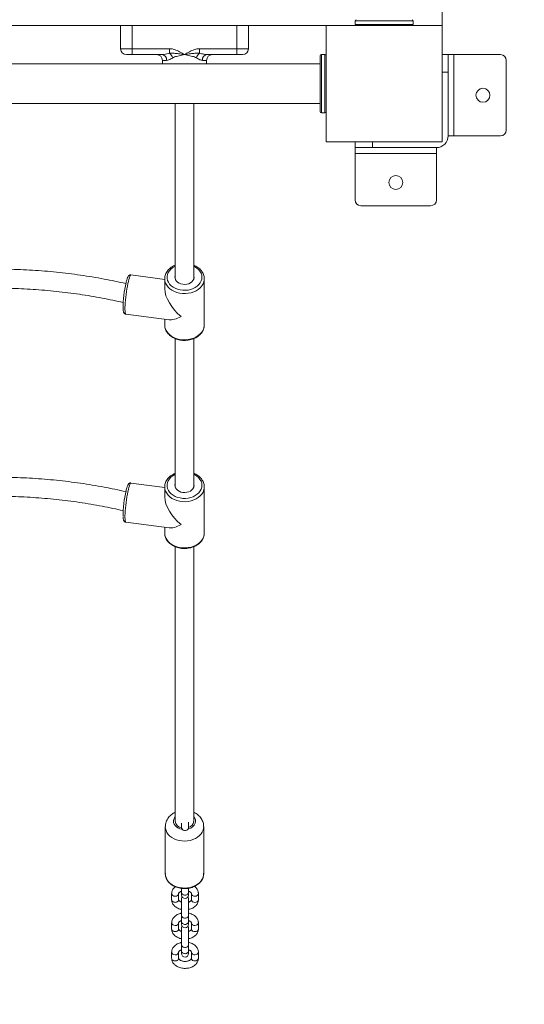
# Model space of a CAD drawing. Units: millimetres. Extents: x 202921 to 271321, y 17713 to 35883.
# Drawn here: x 210700 to 211134, y 24140 to 24986 of the extents above; entities that cross this region are included whole.
import ezdxf

# ---------------------------------------------------------------- set-up
doc = ezdxf.new("R2010")
doc.units = ezdxf.units.MM
doc.header["$PDSIZE"] = -1
doc.linetypes.add('HIDDEN', pattern=[1.905, 1.27, -0.635])
doc.styles.add('ROMANS8', font='romans.shx')
doc.dimstyles.new('ISO-25$0', dxfattribs={"dimtxt": 2.5, "dimasz": 2.5, "dimexe": 1.25, "dimexo": 0.625, "dimtad": 1, "dimtxsty": 'Standard', "dimcen": 2.5, "dimadec": 0, "dimazin": 0, "dimtfac": 1, "dimtmove": 0, "dimatfit": 3, "dimfxl": 1, "dimarcsym": 0})
doc.dimstyles.new('ISO-25$4', dxfattribs={"dimtxt": 2.5, "dimasz": 2.5, "dimexe": 1.25, "dimexo": 0.625, "dimtad": 1, "dimtxsty": 'Standard', "dimcen": 2.5, "dimadec": 0, "dimazin": 0, "dimtfac": 1, "dimtmove": 0, "dimatfit": 3, "dimfxl": 1, "dimarcsym": 0})

# ---------------------------------------------------------------- blocks, each defined once
blk = doc.blocks.new('*D25')
at = {"color": 0, "lineweight": -2, "transparency": 16777216}
for p, q in [((212461.85, 27481.37), (206286.93, 27481.37)), ((206287.93, 27381.37), (206287.93, 25249.14)), ((206287.93, 22766.43), (206287.93, 24898.66)), ((210567.39, 22666.43), (206286.93, 22666.43))]:
    blk.add_line(p, q, dxfattribs=at)
at = {"color": 0, "transparency": 16777216}
for points in [[(206271.26, 27381.37), (206304.6, 27381.37), (206287.93, 27481.37)], [(206271.26, 22766.43), (206304.6, 22766.43), (206287.93, 22666.43)]]:
    blk.add_solid(points, dxfattribs=at)
at = {"layer": 'Defpoints', "color": 0, "transparency": 16777216}
for p in [(212462.85, 27481.37), (206287.93, 22666.43), (210568.39, 22666.43)]:
    blk.add_point(p, dxfattribs=at)
at = {"color": 7, "transparency": 16777216, "insert": (206287.93, 25073.9), "char_height": 160, "attachment_point": 5, "style": 'ROMANS8'}
blk.add_mtext('4,81m.', dxfattribs=at)
blk = doc.blocks.new('*D27')
at = {"color": 0, "lineweight": -2, "transparency": 16777216}
for p, q in [((210058.79, 23939.57), (209290.82, 23198.33)), ((210158.79, 23939.57), (210058.79, 23939.57))]:
    blk.add_line(p, q, dxfattribs=at)
at = {"color": 0, "transparency": 16777216}
blk.add_solid([(209279.25, 23210.32), (209302.4, 23186.33), (209218.87, 23128.88)], dxfattribs=at)
at = {"layer": 'Defpoints', "color": 0, "transparency": 16777216}
for p in [(210298.14, 24170.6), (209218.87, 23128.88)]:
    blk.add_point(p, dxfattribs=at)
at = {"color": 7, "transparency": 16777216, "insert": (210707.36, 23939.57), "char_height": 160, "attachment_point": 5, "style": 'ROMANS8'}
blk.add_mtext('R1,50m.', dxfattribs=at)

msp = doc.modelspace()

# ---------------------------------------------------------------- linework, layer by layer
at = {"color": 7, "linetype": 'Continuous', "lineweight": 15}
for p, q in [((211063.035, 24981.374), (211063.035, 25781.373)), ((210373.05, 24981.374), (210963.035, 24981.374)), ((210786.285, 24961.373), (210786.285, 24981.374)), ((210796.285, 24981.374), (210796.285, 24961.373)), ((210886.285, 24961.373), (210886.285, 24981.374)), ((210896.285, 24981.374), (210896.285, 24961.373)), ((210963.035, 24981.374), (210963.035, 24881.373)), ((211063.035, 24981.374), (210963.035, 24981.374)), ((211038.036, 24985.373), (210988.036, 24985.373)), ((210988.036, 24982.374), (210988.036, 24985.373)), ((210988.036, 24982.374), (211038.036, 24982.374)), ((211038.036, 24982.374), (211038.036, 24985.373)), ((211063.035, 24881.373), (211063.035, 24981.374)), ((210786.285, 24961.373), (210796.285, 24961.373)), ((210796.285, 24956.373), (210791.285, 24956.373)), ((210796.285, 24961.373), (210828.44, 24961.373)), ((210796.285, 24961.373), (210796.285, 24956.373)), ((210821.792, 24956.373), (210796.285, 24956.373)), ((210828.44, 24961.373), (210828.44, 24957.48)), ((210854.13, 24961.373), (210854.13, 24957.48)), ((210854.13, 24961.373), (210886.285, 24961.373)), ((210886.285, 24956.373), (210860.779, 24956.373)), ((210886.285, 24961.373), (210896.285, 24961.373)), ((210886.285, 24956.373), (210886.285, 24961.373)), ((210891.285, 24956.373), (210886.285, 24956.373)), ((210958.035, 24907.374), (210958.035, 24955.373)), ((210959.036, 24956.373), (210959.036, 24906.373)), ((210962.035, 24956.373), (210959.036, 24956.373)), ((210962.035, 24906.373), (210962.035, 24956.373)), ((211063.035, 24956.373), (211068.035, 24956.373)), ((211068.035, 24956.373), (211068.035, 24941.373)), ((211068.035, 24956.373), (211073.035, 24956.373)), ((211073.035, 24956.373), (211073.035, 24886.373)), ((211113.035, 24956.373), (211073.035, 24956.373)), ((210958.035, 24948.373), (210373.05, 24948.373)), ((210822.285, 24951.373), (210822.285, 24948.373)), ((210860.285, 24948.373), (210860.285, 24951.373)), ((211118.035, 24951.373), (211118.035, 24891.373)), ((211068.035, 24941.373), (211063.035, 24941.373)), ((211068.035, 24886.373), (211068.035, 24941.373)), ((210373.05, 24914.373), (210958.035, 24914.373)), ((210833.285, 24914.373), (210833.285, 24763.374)), ((210849.285, 24763.374), (210849.285, 24914.373)), ((210962.035, 24906.373), (210959.036, 24906.373)), ((210963.035, 24881.373), (211063.035, 24881.373)), ((210988.036, 24876.373), (210988.036, 24881.373)), ((211003.035, 24881.373), (211003.035, 24876.373)), ((211073.035, 24886.373), (211068.035, 24886.373)), ((211113.035, 24886.373), (211073.035, 24886.373)), ((211003.035, 24876.373), (210988.036, 24876.373)), ((210988.036, 24871.374), (210988.036, 24876.373)), ((211058.035, 24871.374), (210988.036, 24871.374)), ((210988.036, 24831.374), (210988.036, 24871.374)), ((211003.035, 24876.373), (211058.035, 24876.373)), ((211058.035, 24876.373), (211058.035, 24871.374)), ((211058.035, 24831.374), (211058.035, 24871.374)), ((211053.035, 24826.374), (210993.035, 24826.374)), ((210824.285, 24763.064), (210795.255, 24766.897)), ((210824.285, 24763.557), (210824.293, 24763.955)), ((210824.285, 24763.557), (210824.285, 24754.769)), ((210858.285, 24763.557), (210858.282, 24763.316)), ((210858.285, 24723.787), (210858.285, 24763.557)), ((210790.805, 24733.189), (210828.058, 24728.271)), ((210824.285, 24728.769), (210824.285, 24723.787)), ((210833.285, 24712.1), (210833.285, 24584.405)), ((210849.285, 24584.405), (210849.285, 24712.118)), ((210824.285, 24584.095), (210795.255, 24587.928)), ((210824.285, 24584.589), (210824.293, 24584.986)), ((210824.285, 24584.589), (210824.285, 24575.801)), ((210858.285, 24584.589), (210858.282, 24584.347)), ((210858.285, 24544.818), (210858.285, 24584.589)), ((210790.805, 24554.221), (210828.058, 24549.302)), ((210824.285, 24549.8), (210824.285, 24544.818)), ((210833.285, 24533.132), (210833.285, 24297.028)), ((210849.285, 24297.028), (210849.285, 24533.15)), ((210838.744, 24295.496), (210838.744, 24291.431)), ((210844.744, 24291.431), (210844.744, 24296.127)), ((210824.785, 24292.388), (210824.785, 24251.954)), ((210838.744, 24291.431), (210838.744, 24290.334)), ((210844.744, 24290.334), (210844.744, 24291.431)), ((210857.785, 24251.954), (210857.785, 24292.388)), ((210830.244, 24234.825), (210830.244, 24229.522)), ((210836.244, 24229.522), (210836.244, 24234.825)), ((210838.744, 24239.251), (210838.744, 24235.752)), ((210838.744, 24235.75), (210838.744, 24233.616)), ((210844.744, 24235.752), (210844.744, 24239.41)), ((210844.744, 24233.616), (210844.744, 24235.746)), ((210847.244, 24234.825), (210847.244, 24229.522)), ((210853.244, 24229.522), (210853.244, 24234.825)), ((210838.744, 24230.731), (210838.744, 24215.866)), ((210844.744, 24215.866), (210844.744, 24230.731)), ((210847.245, 24229.573), (210847.244, 24229.522)), ((210830.244, 24209.637), (210830.244, 24204.334)), ((210836.244, 24204.334), (210836.244, 24209.637)), ((210838.744, 24215.866), (210838.744, 24210.564)), ((210838.744, 24210.562), (210838.744, 24208.428)), ((210844.744, 24210.564), (210844.744, 24215.866)), ((210844.744, 24208.428), (210844.744, 24210.558)), ((210847.244, 24209.637), (210847.244, 24204.334)), ((210853.244, 24204.334), (210853.244, 24209.637)), ((210838.744, 24205.543), (210838.744, 24190.678)), ((210844.744, 24190.678), (210844.744, 24205.543)), ((210847.245, 24204.385), (210847.244, 24204.334)), ((210830.244, 24184.449), (210830.244, 24179.146)), ((210836.244, 24179.146), (210836.244, 24184.449)), ((210838.744, 24190.678), (210838.744, 24185.375)), ((210838.744, 24185.374), (210838.744, 24183.24)), ((210844.744, 24185.375), (210844.744, 24190.678)), ((210844.744, 24183.24), (210844.744, 24185.37)), ((210847.244, 24184.449), (210847.244, 24179.146)), ((210853.244, 24179.146), (210853.244, 24184.449)), ((210847.245, 24179.196), (210847.244, 24179.146))]:
    msp.add_line(p, q, dxfattribs=at)
at = {"color": 8, "linetype": 'Continuous', "lineweight": 15}
for p, q in [((210825.853, 24951.373), (210822.285, 24951.373)), ((210860.285, 24951.373), (210856.718, 24951.373))]:
    msp.add_line(p, q, dxfattribs=at)
at = {"color": 8, "linetype": 'Continuous', "lineweight": 15, "flags": 128}
for points in [[(210833.285, 24774.384), (210832.918, 24774.205), (210831.116, 24773.139), (210829.552, 24771.88), (210828.263, 24770.457), (210827.279, 24768.904), (210826.624, 24767.256), (210826.312, 24765.552), (210826.351, 24763.833), (210826.74, 24762.138), (210827.47, 24760.508), (210828.524, 24758.98), (210829.877, 24757.591), (210831.497, 24756.372), (210833.347, 24755.353), (210835.383, 24754.558), (210837.557, 24754.004), (210839.819, 24753.706), (210842.115, 24753.669), (210844.391, 24753.895), (210846.595, 24754.379), (210848.674, 24755.109), (210850.58, 24756.068), (210852.269, 24757.234), (210853.699, 24758.579), (210854.839, 24760.072), (210855.661, 24761.677), (210856.146, 24763.358), (210856.283, 24765.074), (210856.068, 24766.786), (210855.507, 24768.454), (210854.612, 24770.037), (210853.405, 24771.5), (210851.914, 24772.808), (210850.174, 24773.93), (210849.285, 24774.384)], [(210793.03, 24761.311), (210792.6, 24759.366), (210792.179, 24757.222), (210791.777, 24754.925), (210791.401, 24752.524), (210791.06, 24750.07), (210790.761, 24747.616), (210790.51, 24745.213), (210790.313, 24742.913), (210790.174, 24740.765), (210790.095, 24738.815), (210790.08, 24737.104), (210790.127, 24735.669), (210790.236, 24734.541), (210790.404, 24733.742), (210790.629, 24733.291), (210790.805, 24733.189)], [(210795.255, 24766.897), (210795, 24766.8), (210794.658, 24766.358), (210794.283, 24765.567), (210793.88, 24764.445), (210793.459, 24763.016), (210793.03, 24761.311)], [(210858.282, 24763.316), (210858.249, 24762.731), (210857.908, 24760.891), (210857.212, 24759.107), (210856.177, 24757.418), (210854.825, 24755.86), (210853.183, 24754.466), (210851.289, 24753.266), (210849.181, 24752.285), (210846.905, 24751.544), (210844.509, 24751.059), (210842.044, 24750.841), (210839.563, 24750.894), (210837.119, 24751.217), (210834.764, 24751.802), (210832.547, 24752.639), (210830.517, 24753.708), (210828.717, 24754.986), (210827.184, 24756.448), (210825.952, 24758.061), (210825.046, 24759.791), (210824.487, 24761.602), (210824.286, 24763.454), (210824.285, 24763.557)], [(210824.285, 24723.787), (210824.286, 24723.683), (210824.487, 24721.831), (210825.046, 24720.021), (210825.952, 24718.29), (210827.184, 24716.677), (210828.717, 24715.216), (210830.517, 24713.937), (210832.547, 24712.868), (210834.764, 24712.032), (210837.119, 24711.446), (210839.563, 24711.123), (210842.044, 24711.071), (210844.509, 24711.289), (210846.905, 24711.773), (210849.181, 24712.514), (210851.289, 24713.495), (210853.183, 24714.695), (210854.825, 24716.089), (210856.177, 24717.647), (210857.212, 24719.336), (210857.908, 24721.12), (210858.249, 24722.961), (210858.285, 24723.787)], [(210833.285, 24595.415), (210832.918, 24595.236), (210831.116, 24594.171), (210829.552, 24592.912), (210828.263, 24591.489), (210827.279, 24589.935), (210826.624, 24588.287), (210826.312, 24586.583), (210826.351, 24584.864), (210826.74, 24583.17), (210827.47, 24581.539), (210828.524, 24580.012), (210829.877, 24578.622), (210831.497, 24577.404), (210833.347, 24576.385), (210835.383, 24575.589), (210837.557, 24575.036), (210839.819, 24574.737), (210842.115, 24574.7), (210844.391, 24574.927), (210846.595, 24575.41), (210848.674, 24576.14), (210850.58, 24577.1), (210852.269, 24578.265), (210853.699, 24579.61), (210854.839, 24581.103), (210855.661, 24582.709), (210856.146, 24584.389), (210856.283, 24586.106), (210856.068, 24587.818), (210855.507, 24589.485), (210854.612, 24591.069), (210853.405, 24592.532), (210851.914, 24593.839), (210850.174, 24594.961), (210849.285, 24595.415)], [(210793.03, 24582.343), (210792.6, 24580.398), (210792.179, 24578.254), (210791.777, 24575.957), (210791.401, 24573.556), (210791.06, 24571.102), (210790.761, 24568.647), (210790.51, 24566.244), (210790.313, 24563.945), (210790.174, 24561.797), (210790.095, 24559.847), (210790.08, 24558.136), (210790.127, 24556.701), (210790.236, 24555.572), (210790.404, 24554.774), (210790.629, 24554.323), (210790.805, 24554.221)], [(210795.255, 24587.928), (210795, 24587.832), (210794.658, 24587.389), (210794.283, 24586.598), (210793.88, 24585.476), (210793.459, 24584.048), (210793.03, 24582.343)], [(210858.282, 24584.347), (210858.249, 24583.763), (210857.908, 24581.922), (210857.212, 24580.138), (210856.177, 24578.449), (210854.825, 24576.891), (210853.183, 24575.497), (210851.289, 24574.297), (210849.181, 24573.316), (210846.905, 24572.576), (210844.509, 24572.091), (210842.044, 24571.873), (210839.563, 24571.925), (210837.119, 24572.248), (210834.764, 24572.834), (210832.547, 24573.67), (210830.517, 24574.739), (210828.717, 24576.018), (210827.184, 24577.48), (210825.952, 24579.093), (210825.046, 24580.823), (210824.487, 24582.633), (210824.286, 24584.485), (210824.285, 24584.589)], [(210824.285, 24544.818), (210824.286, 24544.715), (210824.487, 24542.863), (210825.046, 24541.052), (210825.952, 24539.322), (210827.184, 24537.709), (210828.717, 24536.247), (210830.517, 24534.968), (210832.547, 24533.899), (210834.764, 24533.063), (210837.119, 24532.477), (210839.563, 24532.155), (210842.044, 24532.102), (210844.509, 24532.32), (210846.905, 24532.805), (210849.181, 24533.545), (210851.289, 24534.526), (210853.183, 24535.727), (210854.825, 24537.121), (210856.177, 24538.679), (210857.212, 24540.368), (210857.908, 24542.151), (210858.249, 24543.992), (210858.285, 24544.818)], [(210833.285, 24300.864), (210832.671, 24300.027), (210832.055, 24298.711), (210831.794, 24297.33), (210831.897, 24295.938), (210832.362, 24294.588), (210833.169, 24293.331), (210834.288, 24292.217), (210835.676, 24291.287), (210837.28, 24290.578), (210838.752, 24290.172)], [(210857.317, 24289.465), (210856.577, 24287.748), (210855.512, 24286.13), (210854.144, 24284.646), (210852.501, 24283.327), (210850.619, 24282.201), (210848.539, 24281.291), (210846.304, 24280.619), (210843.962, 24280.197), (210841.563, 24280.035), (210839.158, 24280.137), (210836.798, 24280.499), (210834.534, 24281.115), (210832.414, 24281.971), (210830.483, 24283.049), (210828.782, 24284.327), (210827.347, 24285.776), (210826.21, 24287.366), (210825.394, 24289.063), (210824.917, 24290.83), (210824.785, 24292.378)], [(210844.744, 24291.431), (210844.563, 24290.663), (210844.042, 24289.987), (210843.244, 24289.486), (210842.265, 24289.219), (210841.223, 24289.219), (210840.244, 24289.486), (210839.446, 24289.987), (210838.925, 24290.663), (210838.744, 24291.431)], [(210857.785, 24292.378), (210857.714, 24291.244), (210857.317, 24289.465)], [(210824.785, 24251.954), (210824.917, 24250.397), (210825.394, 24248.629), (210826.21, 24246.932), (210827.347, 24245.342), (210828.782, 24243.893), (210830.483, 24242.616), (210832.414, 24241.538), (210834.534, 24240.681), (210836.798, 24240.066), (210839.158, 24239.703), (210841.563, 24239.602), (210843.962, 24239.763), (210846.304, 24240.185), (210848.539, 24240.858), (210850.619, 24241.767), (210852.501, 24242.893), (210854.144, 24244.212), (210855.512, 24245.697), (210856.577, 24247.314), (210857.317, 24249.031)], [(210857.317, 24249.031), (210857.714, 24250.81), (210857.785, 24251.954)], [(210833.244, 24232.579), (210832.218, 24232.714), (210831.316, 24233.104), (210830.646, 24233.702), (210830.29, 24234.435), (210830.244, 24234.826)], [(210850.244, 24232.579), (210851.27, 24232.714), (210852.173, 24233.104), (210852.842, 24233.702), (210853.199, 24234.435), (210853.244, 24234.826)], [(210850.244, 24227.276), (210851.27, 24227.411), (210852.173, 24227.801), (210852.842, 24228.399), (210853.199, 24229.132), (210853.244, 24229.522)], [(210833.244, 24207.391), (210832.218, 24207.526), (210831.316, 24207.916), (210830.646, 24208.514), (210830.29, 24209.247), (210830.244, 24209.638)], [(210844.744, 24215.866), (210844.563, 24215.098), (210844.042, 24214.423), (210843.244, 24213.921), (210842.265, 24213.654), (210841.223, 24213.654), (210840.244, 24213.921), (210839.446, 24214.423), (210838.925, 24215.098), (210838.744, 24215.866)], [(210850.244, 24207.391), (210851.27, 24207.526), (210852.173, 24207.916), (210852.842, 24208.514), (210853.199, 24209.247), (210853.244, 24209.638)], [(210850.244, 24202.088), (210851.27, 24202.223), (210852.173, 24202.613), (210852.842, 24203.211), (210853.199, 24203.944), (210853.244, 24204.334)], [(210833.244, 24182.202), (210832.218, 24182.338), (210831.316, 24182.728), (210830.646, 24183.325), (210830.29, 24184.059), (210830.244, 24184.45)], [(210844.744, 24190.678), (210844.563, 24189.91), (210844.042, 24189.234), (210843.244, 24188.733), (210842.265, 24188.466), (210841.223, 24188.466), (210840.244, 24188.733), (210839.446, 24189.234), (210838.925, 24189.91), (210838.744, 24190.678)], [(210850.244, 24182.202), (210851.27, 24182.338), (210852.173, 24182.728), (210852.842, 24183.325), (210853.199, 24184.059), (210853.244, 24184.45)], [(210850.244, 24176.9), (210851.27, 24177.035), (210852.173, 24177.425), (210852.842, 24178.023), (210853.199, 24178.756), (210853.244, 24179.146)]]:
    msp.add_lwpolyline(points, dxfattribs=at)
at = {"color": 7, "linetype": 'Continuous', "lineweight": 15, "flags": 128}
for points in [[(210833.285, 24766.392), (210833.055, 24765.314), (210833.115, 24764.023), (210833.533, 24762.77), (210834.289, 24761.61), (210835.351, 24760.592), (210836.672, 24759.762), (210838.195, 24759.156), (210839.853, 24758.8), (210841.573, 24758.71), (210843.281, 24758.889), (210844.902, 24759.331), (210846.364, 24760.015), (210847.605, 24760.913), (210848.57, 24761.983), (210849.216, 24763.18), (210849.515, 24764.452), (210849.455, 24765.743), (210849.285, 24766.392)], [(210833.285, 24587.424), (210833.055, 24586.345), (210833.115, 24585.055), (210833.533, 24583.802), (210834.289, 24582.641), (210835.351, 24581.623), (210836.672, 24580.793), (210838.195, 24580.187), (210839.853, 24579.831), (210841.573, 24579.741), (210843.281, 24579.921), (210844.902, 24580.362), (210846.364, 24581.047), (210847.605, 24581.944), (210848.57, 24583.014), (210849.216, 24584.212), (210849.515, 24585.484), (210849.455, 24586.774), (210849.285, 24587.424)], [(210839.114, 24232.174), (210838.925, 24231.757), (210838.744, 24230.731)], [(210844.744, 24230.731), (210844.563, 24231.757), (210844.375, 24232.174)], [(210839.114, 24206.985), (210838.925, 24206.569), (210838.744, 24205.543)], [(210844.744, 24205.543), (210844.563, 24206.569), (210844.375, 24206.985)]]:
    msp.add_lwpolyline(points, dxfattribs=at)
at = {"color": 7, "linetype": 'Continuous', "lineweight": 15}
for centre in [(211098.035, 24921.373), (211023.035, 24846.373)]:
    msp.add_circle(centre, 6, dxfattribs=at)
for centre, radius, start, end in [((210989.035, 24985.373), 1, 90, 180), ((210989.035, 24982.373), 1, 180, 270), ((211037.035, 24985.373), 1, 0, 90), ((211037.035, 24982.373), 1, 270, 0), ((210791.285, 24961.373), 5, 180, 270), ((210817.285, 24951.373), 5, 0, 90), ((210821.268, 24951.799), 4.604, 354.698601, 83.470704), ((210822.711, 24950.676), 8.894, 19.095943, 49.902043), ((210859.86, 24950.675), 8.895, 130.09892, 160.901902), ((210861.302, 24951.799), 4.605, 96.530562, 185.300134), ((210865.285, 24951.373), 5, 90, 180), ((210891.285, 24961.373), 5, 270, 0), ((210959.035, 24955.373), 1, 90, 180), ((210962.035, 24955.373), 1, 0, 90), ((211113.035, 24951.373), 5, 0, 90), ((210959.035, 24907.373), 1, 180, 270), ((210962.035, 24907.373), 1, 270, 0), ((211113.035, 24891.373), 5, 270, 0), ((211058.035, 24886.373), 10, 270, 0), ((210993.035, 24831.373), 5, 180, 270), ((211053.035, 24831.373), 5, 270, 0), ((210888.476, 24737.655), 100.001, 166.943596, 179.752754), ((210888.473, 24558.686), 99.998, 166.943435, 179.752844), ((210839.707, 24297.737), 6.461, 186.29999, 261.429079), ((210843.145, 24297.581), 6.165, 285.037274, 354.852876), ((210841.744, 24233.616), 3, 180, 0), ((210841.744, 24208.428), 3, 180, 0), ((210841.744, 24183.24), 3, 180, 0)]:
    msp.add_arc(centre, radius, start, end, dxfattribs=at)
at = {"linetype": 'HIDDEN', "ltscale": 100}
msp.add_arc((211086.059, 24881.373), 1500, 270, 0, dxfattribs=at)
at = {"color": 8, "linetype": 'Continuous', "lineweight": 15}
for centre, radius, start, end in [((210842.916, 24298.378), 8.182, 282.908372, 338.237468), ((210844.975, 24297.007), 5.784, 343.300337, 41.829465), ((210833.584, 24235.252), 2.695, 262.768411, 350.826996), ((210849.905, 24235.252), 2.695, 189.159408, 277.233508), ((210849.905, 24229.949), 2.695, 189.113695, 277.238362), ((210833.584, 24210.064), 2.695, 262.768411, 350.826996), ((210849.905, 24210.064), 2.695, 189.159408, 277.233508), ((210849.905, 24204.761), 2.695, 189.113695, 277.238362), ((210833.583, 24184.876), 2.695, 262.773097, 350.82523), ((210849.905, 24184.876), 2.695, 189.164444, 277.228472), ((210849.905, 24179.573), 2.695, 189.118729, 277.233328)]:
    msp.add_arc(centre, radius, start, end, dxfattribs=at)
at = {"color": 7, "linetype": 'Continuous', "lineweight": 15}
for centre, major_axis, ratio, start_param, end_param in [((210841.285, 24743.672), (-14.802, 16.885), 0.4951537, 0.5141528, 1.9104162), ((210841.285, 24743.672), (16.029, 14.052), 0.4030211, 3.4812125, 4.1982362), ((210841.285, 24564.703), (-14.802, 16.885), 0.4951537, 0.5141528, 1.9104162), ((210841.285, 24564.703), (16.029, 14.052), 0.4030211, 3.4812125, 4.1982362)]:
    msp.add_ellipse(centre, major_axis=major_axis, ratio=ratio, start_param=start_param, end_param=end_param, dxfattribs=at)
for points, knots in [([(210821.792, 24956.373), (210822.457, 24956.408), (210823.804, 24956.478), (210826.047, 24956.897), (210827.615, 24957.279), (210828.44, 24957.48)], [0, 0, 0, 0, 0.3168185, 0.6409209, 1, 1, 1, 1]), ([(210828.44, 24961.373), (210829.148, 24961.334), (210830.581, 24961.253), (210833.519, 24960.485), (210837.123, 24958.865), (210839.883, 24957.213), (210841.278, 24956.378), (210841.285, 24956.373)], [0, 0, 0, 0, 0.1521541, 0.3081672, 0.6500229, 0.9983013, 1, 1, 1, 1]), ([(210828.44, 24957.48), (210829.716, 24957.521), (210832.288, 24957.603), (210836.524, 24957.057), (210839.555, 24956.628), (210841.274, 24956.375), (210841.285, 24956.373)], [0, 0, 0, 0, 0.2981132, 0.6012511, 0.9974328, 1, 1, 1, 1]), ([(210841.285, 24956.373), (210841.275, 24956.371), (210840.549, 24956.23), (210838.99, 24955.924), (210836.643, 24955.446), (210834.483, 24954.894), (210832.605, 24954.373), (210831.611, 24953.848), (210831.116, 24953.586)], [0, 0, 0, 0, 0.0029245, 0.1996929, 0.4288353, 0.657944, 0.8293749, 1, 1, 1, 1]), ([(210841.285, 24956.373), (210841.292, 24956.378), (210842.669, 24957.201), (210845.428, 24958.854), (210849.015, 24960.472), (210851.973, 24961.25), (210853.406, 24961.332), (210854.13, 24961.373)], [0, 0, 0, 0, 0.00169869, 0.34524023, 0.69183319, 0.84431541, 1, 1, 1, 1]), ([(210841.285, 24956.373), (210841.296, 24956.375), (210843.015, 24956.628), (210846.03, 24957.055), (210850.266, 24957.601), (210852.838, 24957.52), (210854.13, 24957.48)], [0, 0, 0, 0, 0.0025717, 0.3987543, 0.6980368, 1, 1, 1, 1]), ([(210851.454, 24953.586), (210850.959, 24953.848), (210849.966, 24954.373), (210848.088, 24954.894), (210845.927, 24955.446), (210843.581, 24955.924), (210842.022, 24956.23), (210841.296, 24956.371), (210841.285, 24956.373)], [0, 0, 0, 0, 0.1706251, 0.3420559, 0.5711596, 0.8003019, 0.9970755, 1, 1, 1, 1]), ([(210854.13, 24957.48), (210855.266, 24957.196), (210857.569, 24956.62), (210859.699, 24956.456), (210860.779, 24956.373)], [0, 0, 0, 0, 0.4926868, 1, 1, 1, 1]), ([(210831.116, 24953.586), (210830.555, 24953.239), (210829.422, 24952.538), (210827.605, 24951.635), (210826.486, 24951.468), (210825.853, 24951.373)], [0, 0, 0, 0, 0.2977377, 0.6021726, 1, 1, 1, 1]), ([(210856.718, 24951.373), (210856.353, 24951.407), (210855.61, 24951.476), (210853.875, 24952.122), (210852.435, 24952.992), (210851.454, 24953.586)], [0, 0, 0, 0, 0.23513722, 0.47857343, 1, 1, 1, 1]), ([(210790.887, 24759.458), (210784.633, 24760.806), (210771.705, 24763.594), (210751.772, 24766.821), (210731.238, 24769.368), (210710.55, 24771.075), (210689.771, 24771.961), (210668.956, 24772.016), (210648.156, 24771.247), (210627.434, 24769.632), (210607.586, 24767.358), (210594.764, 24765.218), (210588.733, 24764.212)], [0, 0, 0, 0, 0.0953818, 0.1971646, 0.2989464, 0.4007265, 0.502505, 0.6042821, 0.7060574, 0.8078317, 0.9096042, 1, 1, 1, 1]), ([(210833.285, 24775.216), (210832.784, 24775.005), (210831.595, 24774.506), (210829.915, 24773.465), (210828.261, 24772.154), (210826.861, 24770.665), (210825.735, 24769.036), (210824.922, 24767.301), (210824.422, 24765.607), (210824.35, 24764.491), (210824.318, 24763.991)], [0, 0, 0, 0, 0.0977104, 0.2318608, 0.3659117, 0.4995569, 0.632383, 0.7639891, 0.894158, 1, 1, 1, 1]), ([(210858.256, 24763.293), (210858.267, 24763.417), (210858.333, 24764.144), (210858.143, 24765.48), (210857.676, 24767.249), (210856.881, 24768.945), (210855.808, 24770.539), (210854.465, 24772.006), (210852.87, 24773.313), (210851.144, 24774.415), (210849.878, 24774.969), (210849.285, 24775.229)], [0, 0, 0, 0, 0.0250752, 0.1469194, 0.2685598, 0.3905781, 0.5135112, 0.6375912, 0.7627739, 0.8888124, 1, 1, 1, 1]), ([(210795.251, 24766.869), (210795.182, 24766.887), (210794.853, 24766.971), (210794.258, 24766.83), (210793.65, 24766.524), (210793.207, 24766.122), (210792.846, 24765.65), (210792.467, 24764.966), (210792.081, 24764.013), (210791.655, 24762.681), (210791.33, 24761.475), (210791.137, 24760.671), (210791.083, 24760.444)], [0, 0, 0, 0, 0.0190471, 0.0916172, 0.1584195, 0.2282486, 0.3110085, 0.4250857, 0.6105833, 0.7684274, 0.9347866, 1, 1, 1, 1]), ([(210590.81, 24747.94), (210597.392, 24749.02), (210610.556, 24751.182), (210630.532, 24753.424), (210650.609, 24754.925), (210670.754, 24755.611), (210690.911, 24755.497), (210711.026, 24754.579), (210731.048, 24752.867), (210750.917, 24750.341), (210770.156, 24747.167), (210782.617, 24744.44), (210788.623, 24743.125)], [0, 0, 0, 0, 0.1007056, 0.2014094, 0.3021116, 0.4028121, 0.5035111, 0.6042085, 0.7049039, 0.8055981, 0.9062903, 1, 1, 1, 1]), ([(210788.46, 24737.597), (210788.477, 24737.257), (210788.518, 24736.45), (210788.65, 24735.592), (210788.856, 24734.856), (210789.128, 24734.274), (210789.566, 24733.739), (210790.147, 24733.322), (210790.609, 24733.248), (210790.807, 24733.216)], [0, 0, 0, 0, 0.1805307, 0.4282446, 0.5873566, 0.7157451, 0.8202973, 0.92276, 1, 1, 1, 1]), ([(210824.294, 24723.978), (210824.291, 24723.95), (210824.227, 24723.32), (210824.395, 24722.079), (210824.819, 24720.302), (210825.58, 24718.596), (210826.619, 24716.989), (210827.933, 24715.506), (210829.496, 24714.175), (210831.283, 24713.02), (210833.259, 24712.064), (210835.388, 24711.326), (210837.628, 24710.82), (210839.936, 24710.555), (210842.271, 24710.536), (210844.59, 24710.763), (210846.849, 24711.234), (210849.009, 24711.942), (210851.028, 24712.876), (210852.867, 24714.022), (210854.49, 24715.36), (210855.859, 24716.866), (210856.949, 24718.51), (210857.727, 24720.255), (210858.203, 24722.025), (210858.252, 24723.211), (210858.276, 24723.783)], [0, 0, 0, 0, 0.0019266, 0.044155, 0.0862935, 0.1285374, 0.1710787, 0.2140151, 0.2573392, 0.3009738, 0.344813, 0.3887691, 0.4327817, 0.4768174, 0.5208751, 0.5649661, 0.6090992, 0.6532857, 0.6975261, 0.7417916, 0.7860146, 0.8300893, 0.8738785, 0.9172505, 0.9601458, 1, 1, 1, 1]), ([(210790.887, 24580.489), (210784.633, 24581.838), (210771.705, 24584.626), (210751.772, 24587.852), (210731.238, 24590.399), (210710.55, 24592.106), (210689.771, 24592.992), (210668.956, 24593.047), (210648.156, 24592.279), (210627.434, 24590.663), (210607.586, 24588.389), (210594.764, 24586.25), (210588.733, 24585.244)], [0, 0, 0, 0, 0.09538198, 0.19716472, 0.29894647, 0.40072653, 0.50250509, 0.60428213, 0.70605751, 0.80783169, 0.90960431, 1, 1, 1, 1]), ([(210833.285, 24596.247), (210832.784, 24596.037), (210831.595, 24595.537), (210829.915, 24594.496), (210828.261, 24593.185), (210826.86, 24591.696), (210825.735, 24590.068), (210824.922, 24588.333), (210824.422, 24586.638), (210824.35, 24585.523), (210824.318, 24585.023)], [0, 0, 0, 0, 0.0977087, 0.2318596, 0.365911, 0.4995567, 0.6323872, 0.7639948, 0.8941642, 1, 1, 1, 1]), ([(210858.256, 24584.325), (210858.267, 24584.449), (210858.333, 24585.176), (210858.143, 24586.511), (210857.676, 24588.281), (210856.881, 24589.977), (210855.808, 24591.57), (210854.465, 24593.037), (210852.87, 24594.345), (210851.144, 24595.447), (210849.878, 24596.001), (210849.285, 24596.26)], [0, 0, 0, 0, 0.0250752, 0.1469212, 0.2685564, 0.3905787, 0.5135071, 0.6375904, 0.7627746, 0.888813, 1, 1, 1, 1]), ([(210795.251, 24587.9), (210795.182, 24587.918), (210794.853, 24588.002), (210794.258, 24587.861), (210793.65, 24587.556), (210793.207, 24587.153), (210792.847, 24586.681), (210792.467, 24585.998), (210792.081, 24585.044), (210791.655, 24583.712), (210791.33, 24582.506), (210791.137, 24581.702), (210791.083, 24581.476)], [0, 0, 0, 0, 0.01904586, 0.09161538, 0.15841949, 0.22824711, 0.31101235, 0.42509001, 0.61058653, 0.76842659, 0.93478497, 1, 1, 1, 1]), ([(210590.81, 24568.971), (210597.392, 24570.052), (210610.556, 24572.214), (210630.532, 24574.456), (210650.609, 24575.957), (210670.754, 24576.642), (210690.911, 24576.529), (210711.026, 24575.611), (210731.048, 24573.898), (210750.917, 24571.372), (210770.156, 24568.198), (210782.617, 24565.471), (210788.623, 24564.157)], [0, 0, 0, 0, 0.1007057, 0.2014094, 0.3021117, 0.4028122, 0.5035112, 0.6042086, 0.704904, 0.805598, 0.9062903, 1, 1, 1, 1]), ([(210788.46, 24558.628), (210788.477, 24558.288), (210788.518, 24557.481), (210788.65, 24556.624), (210788.856, 24555.888), (210789.128, 24555.305), (210789.566, 24554.77), (210790.146, 24554.354), (210790.609, 24554.279), (210790.807, 24554.247)], [0, 0, 0, 0, 0.1805339, 0.4282431, 0.5873502, 0.7157448, 0.8202939, 0.9227618, 1, 1, 1, 1]), ([(210824.294, 24545.009), (210824.291, 24544.982), (210824.227, 24544.352), (210824.395, 24543.11), (210824.819, 24541.334), (210825.58, 24539.628), (210826.619, 24538.02), (210827.933, 24536.538), (210829.496, 24535.206), (210831.283, 24534.051), (210833.259, 24533.096), (210835.388, 24532.358), (210837.628, 24531.852), (210839.936, 24531.587), (210842.271, 24531.568), (210844.59, 24531.795), (210846.849, 24532.266), (210849.009, 24532.973), (210851.028, 24533.907), (210852.867, 24535.053), (210854.49, 24536.392), (210855.859, 24537.898), (210856.949, 24539.541), (210857.727, 24541.286), (210858.203, 24543.056), (210858.252, 24544.243), (210858.276, 24544.814)], [0, 0, 0, 0, 0.0019248, 0.0441551, 0.086292, 0.1285363, 0.1710793, 0.2140155, 0.2573386, 0.3009731, 0.3448126, 0.3887694, 0.4327821, 0.4768176, 0.5208754, 0.5649664, 0.6090999, 0.6532858, 0.6975268, 0.7417926, 0.7860156, 0.8300909, 0.8738783, 0.9172521, 0.9601476, 1, 1, 1, 1]), ([(210833.285, 24304.735), (210832.723, 24304.46), (210831.47, 24303.848), (210829.747, 24302.592), (210828.132, 24301.053), (210826.807, 24299.316), (210825.793, 24297.439), (210825.129, 24295.472), (210824.799, 24293.769), (210824.818, 24292.736), (210824.825, 24292.379)], [0, 0, 0, 0, 0.1150656, 0.2562269, 0.3963712, 0.5344695, 0.6697809, 0.8020461, 0.9314926, 1, 1, 1, 1]), ([(210857.763, 24292.376), (210857.751, 24292.923), (210857.726, 24294.125), (210857.311, 24295.943), (210856.612, 24297.783), (210855.628, 24299.507), (210854.388, 24301.094), (210852.902, 24302.519), (210851.205, 24303.777), (210849.928, 24304.431), (210849.285, 24304.76)], [0, 0, 0, 0, 0.1048318, 0.2301423, 0.3550385, 0.4804626, 0.6072605, 0.7360727, 0.8672187, 1, 1, 1, 1]), ([(210824.819, 24252.041), (210824.808, 24251.862), (210824.76, 24251.088), (210824.995, 24249.72), (210825.523, 24247.988), (210826.372, 24246.337), (210827.496, 24244.794), (210828.886, 24243.386), (210830.516, 24242.139), (210832.357, 24241.078), (210834.373, 24240.225), (210836.524, 24239.597), (210838.767, 24239.205), (210841.059, 24239.057), (210843.357, 24239.157), (210845.618, 24239.502), (210847.799, 24240.088), (210849.859, 24240.906), (210851.757, 24241.944), (210853.454, 24243.185), (210854.915, 24244.605), (210856.1, 24246.177), (210856.857, 24247.588), (210857.171, 24248.472), (210857.275, 24248.767)], [0, 0, 0, 0, 0.0139527, 0.0604414, 0.1068833, 0.1535242, 0.2005555, 0.2480469, 0.2959587, 0.3441811, 0.3925992, 0.4411203, 0.4896847, 0.5382757, 0.5868975, 0.6355628, 0.6842856, 0.7330727, 0.7819124, 0.8307435, 0.8794623, 0.9279204, 0.9759553, 1, 1, 1, 1]), ([(210857.275, 24248.767), (210857.372, 24249.104), (210857.637, 24250.024), (210857.819, 24251.197), (210857.76, 24252.02), (210857.744, 24252.242)], [0, 0, 0, 0, 0.2972826, 0.809605, 1, 1, 1, 1]), ([(210833.321, 24240.717), (210833.179, 24240.615), (210832.558, 24240.167), (210831.749, 24239.219), (210830.902, 24237.88), (210830.398, 24236.486), (210830.251, 24235.433), (210830.245, 24234.898), (210830.244, 24234.825)], [0, 0, 0, 0, 0.0724212, 0.3180634, 0.5317622, 0.7627199, 0.967485, 1, 1, 1, 1]), ([(210836.244, 24234.825), (210836.246, 24234.862), (210836.251, 24234.979), (210836.32, 24235.217), (210836.589, 24235.643), (210837.111, 24236.136), (210837.827, 24236.608), (210838.461, 24236.847), (210838.744, 24236.954)], [0, 0, 0, 0, 0.0952002, 0.2991059, 0.4839257, 0.6607666, 0.8487073, 1, 1, 1, 1]), ([(210844.744, 24236.948), (210844.863, 24236.911), (210845.353, 24236.761), (210846.026, 24236.378), (210846.691, 24235.874), (210847.073, 24235.398), (210847.228, 24235.05), (210847.239, 24234.9), (210847.244, 24234.825)], [0, 0, 0, 0, 0.0596252, 0.2466291, 0.4313321, 0.616896, 0.8096322, 1, 1, 1, 1]), ([(210853.244, 24234.825), (210853.229, 24235.166), (210853.192, 24235.991), (210852.841, 24237.265), (210852.189, 24238.592), (210851.25, 24239.789), (210850.461, 24240.587), (210849.938, 24240.925), (210849.874, 24240.966)], [0, 0, 0, 0, 0.1436286, 0.3467003, 0.5498906, 0.7569512, 0.9703369, 1, 1, 1, 1]), ([(210830.244, 24229.522), (210830.26, 24229.181), (210830.297, 24228.356), (210830.647, 24227.082), (210831.302, 24225.758), (210832.228, 24224.547), (210833.404, 24223.467), (210834.816, 24222.536), (210836.436, 24221.803), (210837.769, 24221.355), (210838.569, 24221.23), (210838.744, 24221.202)], [0, 0, 0, 0, 0.0841747, 0.2031761, 0.3222406, 0.4435853, 0.5686258, 0.6975529, 0.8293494, 0.9625778, 1, 1, 1, 1]), ([(210838.744, 24227.4), (210838.626, 24227.436), (210838.136, 24227.587), (210837.463, 24227.969), (210836.798, 24228.474), (210836.415, 24228.949), (210836.26, 24229.297), (210836.25, 24229.447), (210836.244, 24229.522)], [0, 0, 0, 0, 0.0596296, 0.2466263, 0.431335, 0.6168979, 0.809633, 1, 1, 1, 1]), ([(210847.244, 24229.522), (210847.243, 24229.485), (210847.237, 24229.368), (210847.169, 24229.13), (210846.9, 24228.704), (210846.378, 24228.211), (210845.662, 24227.739), (210845.027, 24227.5), (210844.744, 24227.393)], [0, 0, 0, 0, 0.0952034, 0.2991054, 0.4839229, 0.6607735, 0.8487019, 1, 1, 1, 1]), ([(210844.744, 24221.208), (210845.09, 24221.272), (210846.066, 24221.452), (210847.567, 24222.004), (210849.198, 24222.839), (210850.624, 24223.905), (210851.749, 24225.12), (210852.584, 24226.469), (210853.091, 24227.861), (210853.238, 24228.914), (210853.243, 24229.449), (210853.244, 24229.522)], [0, 0, 0, 0, 0.074435, 0.2099446, 0.3466675, 0.4841983, 0.6207877, 0.7396195, 0.8680552, 0.9819193, 1, 1, 1, 1]), ([(210838.744, 24217.951), (210838.398, 24217.887), (210837.422, 24217.707), (210835.921, 24217.155), (210834.29, 24216.32), (210832.865, 24215.254), (210831.74, 24214.039), (210830.904, 24212.69), (210830.398, 24211.298), (210830.251, 24210.245), (210830.245, 24209.71), (210830.244, 24209.637)], [0, 0, 0, 0, 0.0744366, 0.2099474, 0.3466704, 0.4841982, 0.6207876, 0.7396194, 0.8680551, 0.9819193, 1, 1, 1, 1]), ([(210853.244, 24209.637), (210853.229, 24209.978), (210853.192, 24210.802), (210852.842, 24212.077), (210852.186, 24213.401), (210851.261, 24214.612), (210850.084, 24215.692), (210848.673, 24216.623), (210847.052, 24217.356), (210845.719, 24217.804), (210844.92, 24217.929), (210844.744, 24217.957)], [0, 0, 0, 0, 0.0841745, 0.20316934, 0.3222404, 0.44358526, 0.56862602, 0.6975533, 0.82935003, 0.96257638, 1, 1, 1, 1]), ([(210836.244, 24209.637), (210836.246, 24209.674), (210836.251, 24209.791), (210836.32, 24210.029), (210836.589, 24210.455), (210837.111, 24210.948), (210837.827, 24211.42), (210838.461, 24211.659), (210838.744, 24211.766)], [0, 0, 0, 0, 0.0952003, 0.2991059, 0.4839258, 0.6607665, 0.8487073, 1, 1, 1, 1]), ([(210844.744, 24211.759), (210844.863, 24211.723), (210845.353, 24211.572), (210846.026, 24211.19), (210846.691, 24210.685), (210847.073, 24210.21), (210847.228, 24209.862), (210847.239, 24209.712), (210847.244, 24209.637)], [0, 0, 0, 0, 0.0596251, 0.2466227, 0.4313323, 0.6168962, 0.8096322, 1, 1, 1, 1]), ([(210830.244, 24204.334), (210830.26, 24203.993), (210830.297, 24203.168), (210830.647, 24201.894), (210831.302, 24200.57), (210832.228, 24199.358), (210833.404, 24198.278), (210834.816, 24197.347), (210836.436, 24196.615), (210837.77, 24196.167), (210838.569, 24196.041), (210838.744, 24196.014)], [0, 0, 0, 0, 0.0841748, 0.2031696, 0.3222406, 0.4435854, 0.5686261, 0.6975534, 0.8293501, 0.9625764, 1, 1, 1, 1]), ([(210838.744, 24202.211), (210838.626, 24202.248), (210838.136, 24202.398), (210837.463, 24202.781), (210836.798, 24203.285), (210836.415, 24203.761), (210836.26, 24204.109), (210836.25, 24204.259), (210836.244, 24204.334)], [0, 0, 0, 0, 0.0596251, 0.2466226, 0.4313322, 0.6168961, 0.8096321, 1, 1, 1, 1]), ([(210847.244, 24204.334), (210847.243, 24204.297), (210847.237, 24204.18), (210847.169, 24203.942), (210846.9, 24203.516), (210846.378, 24203.023), (210845.662, 24202.551), (210845.027, 24202.312), (210844.744, 24202.205)], [0, 0, 0, 0, 0.0952006, 0.2991075, 0.4839259, 0.6607709, 0.8487068, 1, 1, 1, 1]), ([(210844.744, 24196.02), (210845.09, 24196.084), (210846.066, 24196.264), (210847.568, 24196.816), (210849.198, 24197.651), (210850.624, 24198.717), (210851.749, 24199.932), (210852.584, 24201.281), (210853.091, 24202.673), (210853.238, 24203.726), (210853.243, 24204.261), (210853.244, 24204.334)], [0, 0, 0, 0, 0.07443667, 0.20994383, 0.34666689, 0.48419779, 0.62078732, 0.73961928, 0.8680551, 0.98191932, 1, 1, 1, 1]), ([(210838.744, 24192.762), (210838.398, 24192.699), (210837.422, 24192.519), (210835.921, 24191.967), (210834.29, 24191.132), (210832.865, 24190.065), (210831.74, 24188.851), (210830.904, 24187.501), (210830.398, 24186.11), (210830.251, 24185.057), (210830.245, 24184.522), (210830.244, 24184.449)], [0, 0, 0, 0, 0.0744349, 0.2099482, 0.3466711, 0.4841987, 0.620788, 0.7396197, 0.8680553, 0.9819193, 1, 1, 1, 1]), ([(210853.244, 24184.449), (210853.229, 24184.79), (210853.192, 24185.614), (210852.842, 24186.889), (210852.186, 24188.213), (210851.261, 24189.424), (210850.084, 24190.504), (210848.673, 24191.435), (210847.052, 24192.168), (210845.719, 24192.616), (210844.92, 24192.741), (210844.744, 24192.769)], [0, 0, 0, 0, 0.0841743, 0.2031759, 0.3222403, 0.443585, 0.5686256, 0.6975528, 0.8293493, 0.9625778, 1, 1, 1, 1]), ([(210836.244, 24184.449), (210836.246, 24184.486), (210836.251, 24184.603), (210836.32, 24184.84), (210836.589, 24185.267), (210837.111, 24185.76), (210837.827, 24186.232), (210838.461, 24186.471), (210838.744, 24186.578)], [0, 0, 0, 0, 0.0952026, 0.2991034, 0.4839226, 0.660769, 0.8487024, 1, 1, 1, 1]), ([(210844.744, 24186.571), (210844.863, 24186.535), (210845.353, 24186.384), (210846.026, 24186.002), (210846.691, 24185.497), (210847.073, 24185.022), (210847.228, 24184.674), (210847.239, 24184.523), (210847.244, 24184.449)], [0, 0, 0, 0, 0.0596296, 0.2466264, 0.4313351, 0.6168983, 0.8096332, 1, 1, 1, 1]), ([(210830.244, 24179.146), (210830.26, 24178.804), (210830.297, 24177.98), (210830.647, 24176.705), (210831.302, 24175.381), (210832.228, 24174.171), (210833.404, 24173.09), (210834.816, 24172.162), (210836.433, 24171.416), (210838.206, 24170.877), (210840.081, 24170.56), (210842.005, 24170.475), (210843.926, 24170.623), (210845.797, 24171.006), (210847.57, 24171.621), (210849.197, 24172.465), (210850.624, 24173.529), (210851.749, 24174.744), (210852.584, 24176.093), (210853.091, 24177.484), (210853.238, 24178.538), (210853.243, 24179.072), (210853.244, 24179.146)], [0, 0, 0, 0, 0.0347336, 0.0838422, 0.1329794, 0.1830526, 0.2346553, 0.2878599, 0.3422473, 0.3972269, 0.4523086, 0.507427, 0.5626732, 0.6181741, 0.6740756, 0.7304801, 0.7872164, 0.8435644, 0.8925867, 0.945571, 0.9925411, 1, 1, 1, 1]), ([(210847.244, 24179.146), (210847.243, 24179.109), (210847.237, 24178.992), (210847.169, 24178.754), (210846.899, 24178.328), (210846.381, 24177.833), (210845.599, 24177.338), (210844.572, 24176.913), (210843.376, 24176.62), (210842.078, 24176.488), (210840.754, 24176.532), (210839.49, 24176.75), (210838.368, 24177.116), (210837.455, 24177.587), (210836.8, 24178.099), (210836.415, 24178.572), (210836.261, 24178.921), (210836.25, 24179.071), (210836.244, 24179.146)], [0, 0, 0, 0, 0.0324818, 0.1020534, 0.1651121, 0.2254502, 0.2895703, 0.3536006, 0.4181794, 0.4834564, 0.5491018, 0.6145979, 0.6793604, 0.743123, 0.8061011, 0.8693727, 0.9350914, 1, 1, 1, 1])]:
    msp.add_open_spline(points, degree=3, knots=knots, dxfattribs=at)
at = {"color": 8, "linetype": 'Continuous', "lineweight": 15}
for points, knots in [([(210844.744, 24235.752), (210844.699, 24235.458), (210844.609, 24234.87), (210843.915, 24234.122), (210842.924, 24233.622), (210841.744, 24233.447), (210840.565, 24233.622), (210839.573, 24234.122), (210838.88, 24234.87), (210838.789, 24235.458), (210838.744, 24235.752)], [0, 0, 0, 0, 0.1250002, 0.250001, 0.3750039, 0.5000026, 0.6250013, 0.749999, 0.8749998, 1, 1, 1, 1]), ([(210833.244, 24227.276), (210832.851, 24227.31), (210832.065, 24227.377), (210831.073, 24227.897), (210830.38, 24228.639), (210830.289, 24229.228), (210830.244, 24229.522)], [0, 0, 0, 0, 0.2499974, 0.5000032, 0.7499972, 1, 1, 1, 1]), ([(210836.244, 24229.522), (210836.199, 24229.228), (210836.109, 24228.639), (210835.415, 24227.897), (210834.424, 24227.377), (210833.637, 24227.31), (210833.244, 24227.276)], [0, 0, 0, 0, 0.2500028, 0.4999968, 0.7500026, 1, 1, 1, 1]), ([(210844.744, 24210.564), (210844.699, 24210.27), (210844.609, 24209.682), (210843.915, 24208.934), (210842.924, 24208.434), (210841.744, 24208.259), (210840.565, 24208.434), (210839.573, 24208.934), (210838.88, 24209.682), (210838.789, 24210.27), (210838.744, 24210.564)], [0, 0, 0, 0, 0.1250012, 0.2500027, 0.3750012, 0.5000026, 0.6250041, 0.7499973, 0.8749988, 1, 1, 1, 1]), ([(210833.244, 24202.088), (210832.851, 24202.121), (210832.065, 24202.189), (210831.073, 24202.708), (210830.38, 24203.451), (210830.289, 24204.04), (210830.244, 24204.334)], [0, 0, 0, 0, 0.2499973, 0.5000031, 0.7499971, 1, 1, 1, 1]), ([(210836.244, 24204.334), (210836.199, 24204.04), (210836.109, 24203.451), (210835.415, 24202.708), (210834.424, 24202.189), (210833.637, 24202.121), (210833.244, 24202.088)], [0, 0, 0, 0, 0.2500029, 0.4999969, 0.7500027, 1, 1, 1, 1]), ([(210844.744, 24185.376), (210844.699, 24185.082), (210844.609, 24184.494), (210843.915, 24183.746), (210842.924, 24183.246), (210841.744, 24183.071), (210840.565, 24183.246), (210839.573, 24183.746), (210838.88, 24184.494), (210838.789, 24185.082), (210838.744, 24185.376)], [0, 0, 0, 0, 0.1250004, 0.250001, 0.3750039, 0.5000026, 0.6250014, 0.749999, 0.8749996, 1, 1, 1, 1]), ([(210833.244, 24176.9), (210832.851, 24176.933), (210832.065, 24177.001), (210831.073, 24177.52), (210830.38, 24178.263), (210830.289, 24178.851), (210830.244, 24179.146)], [0, 0, 0, 0, 0.2500027, 0.4999996, 0.7499955, 1, 1, 1, 1]), ([(210836.244, 24179.146), (210836.199, 24178.851), (210836.109, 24178.263), (210835.415, 24177.52), (210834.424, 24177.001), (210833.637, 24176.933), (210833.244, 24176.9)], [0, 0, 0, 0, 0.2500045, 0.5000004, 0.7499973, 1, 1, 1, 1])]:
    msp.add_open_spline(points, degree=3, knots=knots, dxfattribs=at)

# ---------------------------------------------------------------- dimensions: what is measured, and where the dimension line sits
at = {"color": 7}
dim = msp.add_linear_dim(base=(206287.93, 22666.429), p1=(212462.851, 27481.373), p2=(210568.393, 22666.429), angle=90, dimstyle='ISO-25$0', override={"dimtxt": 160, "dimasz": 100, "dimexe": 1, "dimexo": 1, "dimgap": 80, "dimtad": 0, "dimtih": 1, "dimtoh": 1, "dimlfac": 0.001, "dimzin": 0, "dimpost": 'm.', "dimtxsty": 'ROMANS8', "dimclrt": 7, "dimadec": 2, "dimtzin": 0}, dxfattribs=at)
dim.commit()
dim.dimension.update_dxf_attribs({"geometry": '*D25', "text_midpoint": (206287.93, 25073.901)})
dim = msp.add_radius_dim(center=(210298.14, 24170.596), mpoint=(209218.869, 23128.878), dimstyle='ISO-25$4', override={"dimtxt": 160, "dimasz": 100, "dimexe": 1, "dimexo": 1, "dimgap": 80, "dimtad": 0, "dimtih": 1, "dimtoh": 1, "dimlfac": 0.001, "dimzin": 0, "dimpost": 'm.', "dimtxsty": 'ROMANS8', "dimclrt": 7, "dimadec": 2, "dimtzin": 0}, dxfattribs=at)
dim.commit()
dim.dimension.update_dxf_attribs({"geometry": '*D27', "text_midpoint": (210707.357, 23939.57), "dimtype": 164})

doc.saveas('drawing.dxf')
